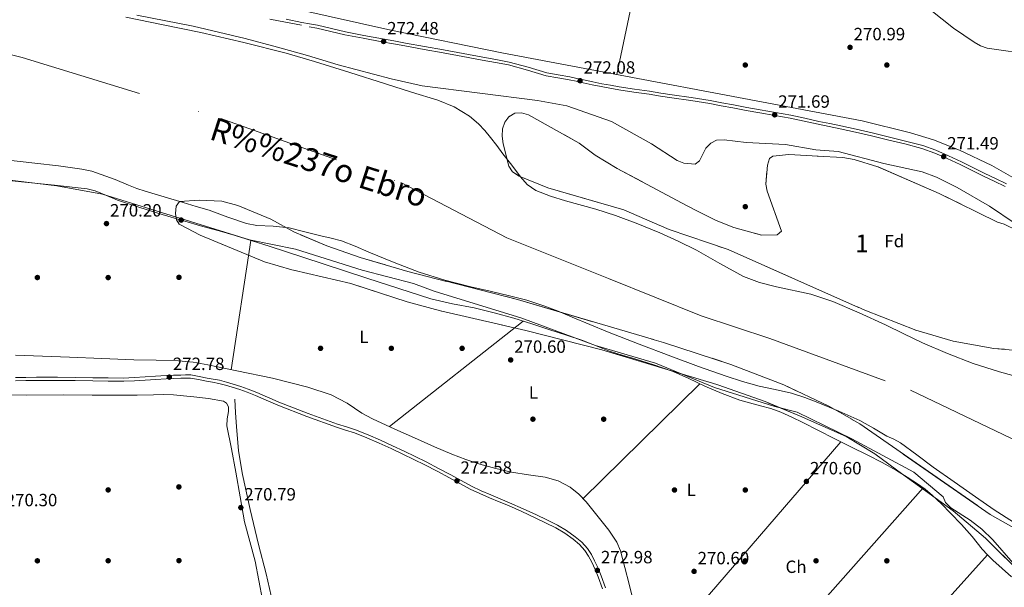
# Model space of a CAD drawing. Units: metres. Extents: x 601397 to 608357, y 4673646 to 4678376.
# Drawn here: x 601902 to 602459, y 4675156 to 4675477 of the extents above; entities that cross this region are included whole.
import ezdxf
from ezdxf.enums import TextEntityAlignment as Align

# ---------------------------------------------------------------- set-up
doc = ezdxf.new("R2010")
doc.units = ezdxf.units.M
doc.header["$MEASUREMENT"] = 0
doc.linetypes.add('DGN Style 3', pattern=[121.45504000000003, 86.7536, -34.70144000000001])
doc.linetypes.add('DGN Style 4', pattern=[138.89251360000003, 69.40288000000001, -34.70144000000001, 0.08675360000000001, -34.70144000000001])
for name, color, linetype, lineweight in [('Nivel 11', 7, 'Continuous', 0), ('Nivel 13', 7, 'Continuous', 0), ('Nivel 17', 7, 'Continuous', 0), ('Nivel 21', 7, 'Continuous', 0), ('Nivel 23', 7, 'Continuous', 0), ('Nivel 35', 7, 'Continuous', 0), ('Nivel 36', 7, 'Continuous', 0), ('Nivel 37', 7, 'Continuous', 0), ('Nivel 41', 7, 'Continuous', 0), ('Nivel 43', 7, 'Continuous', 0), ('Nivel 48', 7, 'Continuous', 0), ('Nivel 5', 7, 'Continuous', 0), ('Nivel 51', 7, 'Continuous', 0), ('Nivel 57', 7, 'Continuous', 0), ('Nivel 7', 7, 'Continuous', 0)]:
    doc.layers.add(name, color=color, linetype=linetype, lineweight=lineweight)
doc.styles.add('Style-Arial', font='txt')
doc.styles.add('Style-Arial Narrow', font='txt')
doc.styles.add('Style-timesi', font='timesi.shx', dxfattribs={"bigfont": 'timesibig.shx'})

# ---------------------------------------------------------------- blocks, each defined once
blk = doc.blocks.new('5PATER_1')
at = {"layer": 'Nivel 7', "linetype": 'Continuous', "lineweight": 0}
h = blk.add_hatch(color=51, dxfattribs=at)
edge = h.paths.add_edge_path()
edge.add_ellipse((0.0002166852355003357, 0.00041227787733078), major_axis=(-1.095731442372465, -1.110710699892244), ratio=0.9994222409660318, start_angle=0, end_angle=360)
blk = doc.blocks.new('5PERFI')
at = {"layer": 'Nivel 17', "linetype": 'Continuous', "lineweight": 0}
h = blk.add_hatch(color=7, dxfattribs=at)
edge = h.paths.add_edge_path()
edge.add_arc((0.003589678555727005, -0.00222247838973999), 1.559999999766158, 315.0000000018422, 675.0000000018422)

msp = doc.modelspace()

# ---------------------------------------------------------------- linework, layer by layer
at = {"layer": 'Nivel 11', "color": 142, "linetype": 'Continuous', "lineweight": 13}
for points in [[(602161.7899999991, 4675417.809999999, 268.41), (602156.6400000006, 4675422.18, 268.4), (602148.0399999991, 4675427.390000001, 268.4), (602138.7399999984, 4675431.100000001, 268.41), (602123.9400000013, 4675435.77, 268.45), (602109.1499999985, 4675440.43, 268.49), (602089.1000000015, 4675446.780000001, 268.5), (602069.0399999991, 4675453.109999999, 268.49), (602053.1499999985, 4675457.77, 268.46), (602029.0599999987, 4675463.84, 268.38), (602004.8399999999, 4675469.379999999, 268.34), (601983.6400000006, 4675473.739999998, 268.33), (601962.4499999993, 4675478.149999999, 268.34)], [(602471.1600000001, 4675273.52, 266.94), (602456.1600000001, 4675277.800000001, 266.94), (602441.1900000013, 4675282.449999999, 266.94), (602426.8599999994, 4675288.039999999, 266.94), (602412.7300000004, 4675294.120000001, 266.94), (602402.1799999997, 4675299.210000001, 267.01), (602391.6600000001, 4675304.330000002, 267.09), (602376.8999999985, 4675311.080000002, 267.13), (602362.0199999996, 4675317.530000001, 267.17), (602349.5500000007, 4675321.59, 267.23), (602330.1600000001, 4675325.73, 267.32), (602320.6000000015, 4675328.18, 267.36), (602311.4200000018, 4675331.640000001, 267.4), (602298.1000000015, 4675338.960000001, 267.45), (602284.8599999994, 4675346.440000001, 267.48), (602274.5799999982, 4675351.469999999, 267.48), (602264.1799999997, 4675356.260000002, 267.48), (602251.7600000016, 4675361.300000001, 267.5), (602239.2300000004, 4675366.030000001, 267.56), (602228.0100000016, 4675369.68, 267.64), (602210.8900000006, 4675374.300000001, 267.81), (602202.3999999985, 4675376.93, 267.91), (602194.0599999987, 4675380.210000001, 268.02), (602189.2899999991, 4675383.489999998, 268.1), (602185.4400000013, 4675387.859999999, 268.18), (602180.5100000016, 4675394.390000001, 268.3), (602175.5799999982, 4675400.920000002, 268.41), (602172.0300000012, 4675405.530000001, 268.47), (602168.4800000004, 4675410.140000001, 268.49), (602165.2899999991, 4675414.080000002, 268.45), (602161.7899999991, 4675417.809999999, 268.41)], [(601894.4200000018, 4675397.41, 268.49), (601902.7699999996, 4675396.530000001, 268.49), (601911.120000001, 4675395.670000002, 268.49), (601924.3399999999, 4675394.02, 268.45), (601937.5399999991, 4675392.129999999, 268.41), (601943.2399999984, 4675391.100000001, 268.45), (601956.4499999993, 4675386.399999999, 268.49), (601964.0300000012, 4675383.149999999, 268.34), (601968.6799999997, 4675381.390000001, 268.34), (601973.379999999, 4675379.77, 268.34), (601984.0799999982, 4675376.600000001, 268.34), (601994.7899999991, 4675373.449999999, 268.34), (602002.1900000013, 4675371.219999999, 268.34), (602009.5799999982, 4675368.98, 268.34), (602020.0899999999, 4675365.199999999, 268.34), (602030.620000001, 4675361.489999998, 268.34), (602036.5599999987, 4675360.43, 268.34), (602045.6799999997, 4675360.09, 268.34), (602054.6999999993, 4675359.07, 268.34), (602063.6499999985, 4675356.870000001, 268.34), (602072.6000000015, 4675354.640000001, 268.34), (602078.4499999993, 4675353.23, 268.34), (602084.2699999996, 4675351.690000001, 268.34), (602092.129999999, 4675348.66, 268.3), (602099.8599999994, 4675345.289999999, 268.26), (602114.0399999991, 4675339.539999999, 268.25)], [(602114.0399999991, 4675339.539999999, 268.25), (602128.3200000003, 4675334.010000002, 268.26), (602142.8000000007, 4675329.530000001, 268.3), (602157.5100000016, 4675325.84, 268.34), (602168.3999999985, 4675323.260000002, 268.26), (602179.2899999991, 4675320.68, 268.18), (602189.1000000015, 4675318.16, 268.18), (602198.7600000016, 4675315.109999999, 268.18), (602206.7800000012, 4675311.98, 268.18), (602214.7399999984, 4675308.710000001, 268.18), (602224.6700000018, 4675304.550000001, 268.18), (602234.620000001, 4675300.43, 268.18), (602252.5100000016, 4675293.370000001, 268.18), (602270.4800000004, 4675286.530000001, 268.18), (602286.0199999996, 4675280.789999999, 268.15), (602301.6499999985, 4675275.280000001, 268.1), (602310.9499999993, 4675272.34, 268.06), (602320.3399999999, 4675269.699999999, 268.02), (602329.4800000004, 4675267.710000001, 268.02), (602338.620000001, 4675265.66, 268.02), (602346.0700000003, 4675263.199999999, 267.86), (602353.4200000018, 4675260.41, 267.71), (602365.4299999997, 4675255.580000002, 267.75), (602377.2100000009, 4675250.239999998, 267.79), (602384.870000001, 4675245.940000001, 267.8), (602392.4400000013, 4675241.510000002, 267.79), (602396.3900000006, 4675239.699999999, 267.71), (602400.25, 4675237.73, 267.64), (602409.5, 4675230.93, 267.68), (602418.6499999985, 4675223.989999998, 267.71), (602430.5700000003, 4675215.59, 267.67), (602442.5199999996, 4675207.23, 267.64), (602453.120000001, 4675199.77, 267.64), (602464.0300000012, 4675192.760000002, 267.64)]]:
    msp.add_polyline3d(points, dxfattribs=at)
at = {"layer": 'Nivel 13', "color": 4, "linetype": 'Continuous', "lineweight": 0}
msp.add_polyline3d([(602024.0199999996, 4675262.330000002, 270.06), (602024.5, 4675254.580000002, 270.06), (602024.9899999984, 4675246.830000002, 270.06), (602026.2199999988, 4675233.219999999, 270.17), (602028.4299999997, 4675219.719999999, 270.29), (602032.7899999991, 4675199.949999999, 270.25), (602037.4600000009, 4675180.27, 270.21), (602041.6799999997, 4675163.670000002, 270.23), (602045.629999999, 4675147.010000002, 270.21)], dxfattribs=at)
at = {"layer": 'Nivel 21', "color": 7, "linetype": 'DGN Style 3', "lineweight": 0}
for points in [[(602043.7600000016, 4675476.93, 272.07), (602052.7100000009, 4675475.199999999, 272.09), (602061.6499999985, 4675473.469999999, 272.11)], [(602459.370000001, 4675382.469999999, 271.62), (602453.0799999982, 4675385.379999999, 271.74), (602447.120000001, 4675388.309999999, 271.7), (602441.1700000018, 4675391.239999998, 271.58), (602433.870000001, 4675394.77, 271.54), (602426.5399999991, 4675398.23, 271.51), (602419.5399999991, 4675401.34, 271.51), (602412.3099999987, 4675403.870000001, 271.51), (602402.6099999994, 4675406.48, 271.45), (602392.8500000015, 4675408.870000001, 271.39), (602383.8500000015, 4675411.039999999, 271.36), (602374.8299999982, 4675413.129999999, 271.38), (602370.4600000009, 4675414.080000002, 271.42), (602366.0799999982, 4675415.010000002, 271.48), (602359.9100000001, 4675416.280000001, 271.52), (602353.75, 4675417.559999999, 271.55), (602345.8299999982, 4675419.34, 271.56), (602337.8999999985, 4675421.07, 271.56), (602329.2899999991, 4675422.57, 271.53), (602320.6700000018, 4675424.02, 271.52), (602313.0799999982, 4675425.41, 271.59), (602305.5, 4675426.809999999, 271.7), (602298.9699999988, 4675428.059999999, 271.8), (602292.4400000013, 4675429.289999999, 271.88), (602281.6900000013, 4675430.93, 271.92), (602270.9100000001, 4675432.460000001, 271.95), (602264.5500000007, 4675433.510000002, 271.97), (602258.1900000013, 4675434.550000001, 271.99), (602249.620000001, 4675435.789999999, 272.06), (602241.0399999991, 4675437.050000001, 272.14), (602236.0300000012, 4675437.890000001, 272.2), (602231.0300000012, 4675438.84, 272.24), (602225.9200000018, 4675439.879999999, 272.25), (602220.8200000003, 4675440.960000001, 272.24), (602216.9100000001, 4675441.830000002, 272.24), (602213, 4675442.710000001, 272.24), (602206.5100000016, 4675443.859999999, 272.24), (602200.0100000016, 4675444.989999998, 272.24), (602189.3599999994, 4675448.09, 272.35), (602178.6799999997, 4675451.080000002, 272.5), (602171.3000000007, 4675452.440000001, 272.56), (602163.9100000001, 4675453.800000001, 272.61), (602152.8299999982, 4675455.91, 272.75), (602141.75, 4675457.98, 272.88), (602130.9600000009, 4675459.890000001, 272.89), (602120.1700000018, 4675461.789999999, 272.77), (602113.6600000001, 4675462.960000001, 272.65), (602107.1499999985, 4675464.149999999, 272.54), (602096.6400000006, 4675466.109999999, 272.4), (602086.1499999985, 4675468.149999999, 272.3), (602078.2800000012, 4675470, 272.26), (602070.3999999985, 4675471.830000002, 272.22), (602066.0199999996, 4675472.649999999, 272.16)], [(601900.0799999982, 4675274.489999998, 273.02), (601906.0300000012, 4675274.609999999, 273.02), (601911.9899999984, 4675274.710000001, 273.01), (601917.9299999997, 4675274.75, 273.02), (601923.8599999994, 4675274.719999999, 273.05), (601933.8200000003, 4675274.59, 273.14), (601943.7800000012, 4675274.440000001, 273.21), (601952.5300000012, 4675274.309999999, 273.21), (601961.25, 4675274.27, 273.2), (601967.2600000016, 4675274.489999998, 273.19), (601973.3200000003, 4675274.879999999, 273.18), (601979.2600000016, 4675275.260000002, 273.16), (601985.2300000004, 4675275.620000001, 273.14), (601989.3900000006, 4675275.789999999, 273.12), (601993.5100000016, 4675275.93, 273.11), (601996.2399999984, 4675276.059999999, 273.1), (601999.120000001, 4675275.989999998, 273.1), (602003.8299999982, 4675275.170000002, 273.07), (602008.3500000015, 4675274.219999999, 273.04), (602011.8399999999, 4675273.629999999, 273.03), (602015.4299999997, 4675272.98, 273.02), (602019.3099999987, 4675271.969999999, 272.99), (602023.0799999982, 4675270.780000001, 272.97), (602027.379999999, 4675269.449999999, 272.96), (602031.6700000018, 4675267.949999999, 272.95), (602036.4899999984, 4675266.010000002, 272.96), (602041.25, 4675264.010000002, 272.95), (602045.1400000006, 4675262.330000002, 272.93), (602049, 4675260.670000002, 272.9), (602065.4499999993, 4675254.199999999, 272.84), (602082.0399999991, 4675248.170000002, 272.79), (602087.0899999999, 4675246.609999999, 272.78), (602092.2300000004, 4675244.98, 272.78), (602099.379999999, 4675242.149999999, 272.78), (602106.379999999, 4675239.09, 272.79), (602113.1000000015, 4675236.010000002, 272.81), (602119.7800000012, 4675232.890000001, 272.83), (602126.0399999991, 4675229.93, 272.84), (602132.2600000016, 4675226.879999999, 272.84), (602139.2399999984, 4675223.25, 272.85), (602146.1600000001, 4675219.559999999, 272.86), (602152.0100000016, 4675216.34, 272.89), (602157.8299999982, 4675213.18, 272.95), (602163.2300000004, 4675210.600000001, 273), (602168.75, 4675208.210000001, 273.04), (602174.0300000012, 4675206.050000001, 273.05), (602179.3299999982, 4675203.850000001, 273.06), (602186.9200000018, 4675200.460000001, 273.12), (602194.4699999988, 4675197, 273.18), (602200.4100000001, 4675194.18, 273.2), (602206.3500000015, 4675191.219999999, 273.19), (602211.4899999984, 4675188.149999999, 273.16), (602216.379999999, 4675184.640000001, 273.14), (602220.0899999999, 4675181.600000001, 273.16), (602223.3500000015, 4675177.969999999, 273.19), (602225.5599999987, 4675174.510000002, 273.22), (602227.379999999, 4675170.989999998, 273.25), (602229.3500000015, 4675166.850000001, 273.26), (602231.120000001, 4675162.609999999, 273.26), (602233.5, 4675155.850000001, 273.25)]]:
    msp.add_polyline3d(points, dxfattribs=at)
at = {"layer": 'Nivel 21', "color": 7, "linetype": 'Continuous', "lineweight": 0}
for points in [[(602460.1099999994, 4675384, 271.62), (602453.8099999987, 4675386.91, 271.74), (602447.879999999, 4675389.830000002, 271.7), (602441.9200000018, 4675392.77, 271.58), (602434.6000000015, 4675396.300000001, 271.54), (602427.25, 4675399.780000001, 271.51), (602420.1600000001, 4675402.920000002, 271.51), (602412.8099999987, 4675405.5, 271.51), (602403.0300000012, 4675408.120000001, 271.45), (602393.2600000016, 4675410.510000002, 271.39), (602384.2399999984, 4675412.690000001, 271.36), (602375.1999999993, 4675414.789999999, 271.38), (602370.8099999987, 4675415.739999998, 271.42), (602366.4200000018, 4675416.670000002, 271.48), (602360.2600000016, 4675417.949999999, 271.52), (602354.1000000015, 4675419.219999999, 271.55), (602346.1999999993, 4675421, 271.56), (602338.2300000004, 4675422.73, 271.56), (602329.5799999982, 4675424.239999998, 271.53), (602320.9699999988, 4675425.699999999, 271.52), (602313.3900000006, 4675427.080000002, 271.59), (602305.8099999987, 4675428.48, 271.7), (602299.2899999991, 4675429.73, 271.8), (602292.7300000004, 4675430.960000001, 271.88), (602281.9299999997, 4675432.600000001, 271.92), (602271.1700000018, 4675434.140000001, 271.95), (602264.8299999982, 4675435.18, 271.97), (602258.4499999993, 4675436.23, 271.99), (602249.8599999994, 4675437.469999999, 272.06), (602241.3000000007, 4675438.719999999, 272.14), (602236.3299999982, 4675439.57, 272.2), (602231.3599999994, 4675440.5, 272.24), (602226.2699999996, 4675441.539999999, 272.25), (602221.1799999997, 4675442.620000001, 272.24), (602217.2800000012, 4675443.489999998, 272.24), (602213.3299999982, 4675444.379999999, 272.24), (602206.8000000007, 4675445.530000001, 272.24), (602200.3999999985, 4675446.649999999, 272.24), (602189.8299999982, 4675449.73, 272.35), (602179.0700000003, 4675452.73, 272.5), (602171.6099999994, 4675454.109999999, 272.56), (602164.2199999988, 4675455.469999999, 272.61), (602153.1499999985, 4675457.57, 272.75), (602142.0500000007, 4675459.649999999, 272.88), (602131.2600000016, 4675461.57, 272.89), (602120.4699999988, 4675463.460000001, 272.77), (602113.9600000009, 4675464.629999999, 272.65), (602107.4600000009, 4675465.809999999, 272.54), (602096.9600000009, 4675467.77, 272.4), (602086.5100000016, 4675469.809999999, 272.3), (602078.6600000001, 4675471.649999999, 272.26), (602070.75, 4675473.489999998, 272.22), (602066.3399999999, 4675474.32, 272.16), (602061.9699999988, 4675475.129999999, 272.11), (602053.0300000012, 4675476.870000001, 272.09)], [(601900.120000001, 4675272.690000001, 273.02), (601906.0599999987, 4675272.800000001, 273.02), (601912.0100000016, 4675272.899999999, 273.01), (601917.9299999997, 4675272.949999999, 273.02), (601923.8500000015, 4675272.920000002, 273.05), (601933.8000000007, 4675272.789999999, 273.14), (601943.75, 4675272.640000001, 273.21), (601952.5100000016, 4675272.510000002, 273.21), (601961.2800000012, 4675272.460000001, 273.2), (601967.3599999994, 4675272.690000001, 273.19), (601973.4299999997, 4675273.080000002, 273.18), (601979.379999999, 4675273.449999999, 273.16), (601985.3200000003, 4675273.82, 273.14), (601989.4499999993, 4675273.989999998, 273.12), (601993.5799999982, 4675274.120000001, 273.11), (601996.2600000016, 4675274.25, 273.1), (601998.9400000013, 4675274.190000001, 273.1), (602003.4899999984, 4675273.399999999, 273.07), (602008.0199999996, 4675272.449999999, 273.04), (602011.5300000012, 4675271.850000001, 273.03), (602015.0399999991, 4675271.219999999, 273.02), (602018.8200000003, 4675270.23, 272.99), (602022.5399999991, 4675269.059999999, 272.97), (602026.8099999987, 4675267.73, 272.96), (602031.0399999991, 4675266.260000002, 272.95), (602035.8000000007, 4675264.34, 272.96), (602040.5399999991, 4675262.350000001, 272.95), (602044.4299999997, 4675260.670000002, 272.93), (602048.3200000003, 4675259.010000002, 272.9), (602064.8099999987, 4675252.510000002, 272.84), (602081.4699999988, 4675246.460000001, 272.79), (602086.5500000007, 4675244.890000001, 272.78), (602091.620000001, 4675243.280000001, 272.78), (602098.6799999997, 4675240.48, 272.78), (602105.6499999985, 4675237.440000001, 272.79), (602112.3399999999, 4675234.370000001, 272.81), (602119.0100000016, 4675231.260000002, 272.83), (602125.25, 4675228.309999999, 272.84), (602131.4499999993, 4675225.27, 272.84), (602138.3900000006, 4675221.66, 272.85), (602145.2899999991, 4675217.969999999, 272.86), (602151.1400000006, 4675214.75, 272.89), (602157.0100000016, 4675211.57, 272.95), (602162.4800000004, 4675208.960000001, 273), (602168.0500000007, 4675206.550000001, 273.04), (602173.3399999999, 4675204.379999999, 273.05), (602178.620000001, 4675202.190000001, 273.06), (602186.1799999997, 4675198.82, 273.12), (602193.7100000009, 4675195.370000001, 273.18), (602199.620000001, 4675192.559999999, 273.2), (602205.4800000004, 4675189.629999999, 273.19), (602210.5, 4675186.640000001, 273.16), (602215.2800000012, 4675183.210000001, 273.14), (602218.8399999999, 4675180.300000001, 273.16), (602221.9100000001, 4675176.879999999, 273.19), (602224, 4675173.609999999, 273.22), (602225.7600000016, 4675170.18, 273.25), (602227.6999999993, 4675166.109999999, 273.26), (602229.4299999997, 4675161.960000001, 273.26), (602231.8000000007, 4675155.25, 273.25)]]:
    msp.add_polyline3d(points, dxfattribs=at)
at = {"layer": 'Nivel 23', "color": 70, "linetype": 'DGN Style 4', "lineweight": 0}
msp.add_polyline3d([(601437.5599999987, 4675447.289999999, 269.77), (601475.5199999996, 4675472.510000002, 269.76), (601506.1499999985, 4675486.550000001, 269.5), (601531.0399999991, 4675496.760000002, 269.38), (601573.1499999985, 4675505.699999999, 268.82), (601607.6099999994, 4675509.530000001, 268.75), (601629.9400000013, 4675510.170000002, 268.67), (601661.8500000015, 4675507.609999999, 268.68), (601702.6900000013, 4675501.870000001, 268.68), (601747.3500000015, 4675492.93, 268.54), (601903.8399999999, 4675455.34, 268.46), (602016.1400000006, 4675420.870000001, 268.36), (602117.8099999987, 4675384.640000001, 268.33), (602177.7899999991, 4675353.359999999, 268.19), (602235.2199999988, 4675330.379999999, 267.88), (602287.5399999991, 4675309.309999999, 267.83), (602326.4699999988, 4675296.550000001, 267.68), (602405.9100000001, 4675267.34, 267.31), (602458.2300000004, 4675242.440000001, 267.27), (602511.1900000013, 4675216.27, 267.16), (602564.7899999991, 4675186.27, 267.02), (602633.3999999985, 4675121.550000001, 267.54), (602673.5899999999, 4675078.149999999, 267.64), (602710.379999999, 4675015.580000002, 267.54)], dxfattribs=at)
at = {"layer": 'Nivel 35', "color": 92, "linetype": 'DGN Style 3', "lineweight": 0, "elevation": 268.28, "flags": 128}
for points in [[(602178.8599999994, 4675421.789999999), (602182.2600000016, 4675423.809999999), (602186.0100000016, 4675424.059999999), (602189.9899999984, 4675422.969999999), (602218.6400000006, 4675406.940000001), (602227.7199999988, 4675400.190000001), (602240.1700000018, 4675392.620000001), (602279.3000000007, 4675371.66), (602296.0399999991, 4675363.190000001), (602306.120000001, 4675359.18), (602321.6700000018, 4675354.960000001), (602330.5599999987, 4675355.190000001), (602333.0599999987, 4675357.16), (602324.8500000015, 4675379.809999999), (602324.0599999987, 4675383.77), (602325.1000000015, 4675394.449999999), (602326.2600000016, 4675398.280000001), (602328.1400000006, 4675399.609999999), (602337.1999999993, 4675400.510000002), (602367.5599999987, 4675398.73), (602373.9499999993, 4675397.629999999), (602387.3999999985, 4675393.530000001), (602422.1099999994, 4675378.539999999), (602454.9400000013, 4675362.23), (602458.7800000012, 4675361.059999999), (602490.9499999993, 4675346.010000002), (602504.1400000006, 4675337.960000001), (602513.5899999999, 4675330.710000001), (602519.4899999984, 4675323.870000001), (602524.8000000007, 4675315.109999999), (602526.1700000018, 4675311.34), (602526.9200000018, 4675306.91), (602526.2899999991, 4675302.600000001), (602501.4499999993, 4675301.449999999), (602474.5799999982, 4675290.34), (602463.8000000007, 4675290.02), (602452.9800000004, 4675291.010000002), (602429.8999999985, 4675295.07), (602408.8599999994, 4675301.300000001), (602379.9800000004, 4675312.620000001), (602302.8200000003, 4675346.850000001), (602269.4800000004, 4675358.050000001), (602243.9200000018, 4675369.18), (602200.8599999994, 4675381.620000001), (602184.8099999987, 4675388.27), (602180.9400000013, 4675390.710000001), (602178.9499999993, 4675393.830000002), (602175.6900000013, 4675406.510000002), (602175.1900000013, 4675410.82), (602175.3999999985, 4675414.98), (602176.629999999, 4675418.809999999), (602178.8599999994, 4675421.789999999)], [(602689.1900000013, 4674752.899999999), (602675.6099999994, 4674777.350000001), (602668.8299999982, 4674793.050000001), (602666.2699999996, 4674801.469999999), (602665.4200000018, 4674806.68), (602665.3599999994, 4674828.539999999), (602663.7399999984, 4674851.890000001), (602661.1799999997, 4674872.16), (602652.3999999985, 4674916.670000002), (602645.8399999999, 4674934.289999999), (602631.4100000001, 4674961.370000001), (602627.0700000003, 4674971.93), (602619.8200000003, 4674996.66), (602612.2899999991, 4675012.73), (602590.6099999994, 4675044.710000001), (602565.9600000009, 4675074.059999999), (602533.3599999994, 4675105.039999999), (602516.4899999984, 4675119.050000001), (602504.4899999984, 4675130.93), (602470.8500000015, 4675161.330000002), (602448.2100000009, 4675183.870000001), (602430.0199999996, 4675199.16), (602385.7699999996, 4675231.359999999), (602369.5300000012, 4675241.27), (602343.2100000009, 4675252.830000002), (602323.6799999997, 4675260.969999999), (602297, 4675270.449999999), (602231.4100000001, 4675290.09), (602188.4200000018, 4675301.18), (602140.3500000015, 4675312.129999999), (602121.3999999985, 4675317.239999998), (602089.6099999994, 4675327.600000001), (602056.370000001, 4675335.370000001), (602040.7699999996, 4675339.82), (602004.5100000016, 4675354.870000001), (601993.3200000003, 4675360.690000001), (601992.6499999985, 4675361.170000002), (601991.0599999987, 4675363.68), (601990.4600000009, 4675367.219999999), (601990.870000001, 4675371.300000001), (601992.8299999982, 4675373.890000001), (602003.9299999997, 4675374.690000001), (602016.6400000006, 4675374.199999999), (602025.75, 4675371.760000002), (602044.4400000013, 4675364.050000001), (602057.3399999999, 4675356.75), (602076.0500000007, 4675348.960000001), (602094.8599999994, 4675342.289999999), (602121.7300000004, 4675334.469999999), (602183.879999999, 4675318.539999999), (602266.3599999994, 4675294.27), (602304.4200000018, 4675281.940000001), (602334.2800000012, 4675270.359999999), (602359.7699999996, 4675258.390000001), (602377.2699999996, 4675248.350000001), (602450.9100000001, 4675197.16), (602498.3000000007, 4675170.5), (602540.5, 4675152.330000002), (602564.3000000007, 4675138.080000002), (602583.4499999993, 4675123.75), (602598.7399999984, 4675109.050000001), (602610.0100000016, 4675093.84), (602634.1700000018, 4675050.920000002), (602644.5399999991, 4675023.739999998), (602649.5599999987, 4675006.580000002), (602652.9600000009, 4674992.940000001), (602660.5500000007, 4674954.18), (602668.7399999984, 4674933.359999999), (602671.9499999993, 4674927.34), (602678.0199999996, 4674909.199999999), (602685.1999999993, 4674867.789999999), (602690.2800000012, 4674848), (602694.379999999, 4674827.260000002), (602696.7100000009, 4674811.649999999), (602699, 4674785.760000002), (602702.5599999987, 4674765.030000001), (602703.0199999996, 4674748.68), (602702.6700000018, 4674744.699999999), (602700.6400000006, 4674742.52), (602693.7699999996, 4674752.510000002), (602687.3500000015, 4674765.050000001), (602689.1900000013, 4674752.899999999)]]:
    msp.add_lwpolyline(points, dxfattribs=at)
at = {"layer": 'Nivel 36', "color": 92, "linetype": 'Continuous', "lineweight": 0, "flags": 128}
for points, elevation in [([(602021.9600000009, 4675278.949999999), (602033.120000001, 4675351.91)], 270.4), ([(602111.379999999, 4675246.84), (602186.9800000004, 4675306.350000001)], 269.93), ([(602220.8000000007, 4675206.109999999), (602286.7600000016, 4675271.039999999)], 269.93), ([(602294.7399999984, 4675078.73), (602412.9499999993, 4675212.23)], 270.4)]:
    msp.add_lwpolyline(points, dxfattribs=dict(at, elevation=elevation))
at = {"layer": 'Nivel 36', "color": 92, "linetype": 'Continuous', "lineweight": 0, "extrusion": (-0.001930223898679172, -0.002236623076189714, 0.9999956358669353), "elevation": -11348.56935200528, "flags": 128}
msp.add_lwpolyline([(602259.8299869858, 4675101.581100121), (602365.9807157479, 4675224.581407774)], dxfattribs=at)
at = {"layer": 'Nivel 36', "color": 92, "linetype": 'Continuous', "lineweight": 0, "extrusion": (-0.001720539889214087, -0.001914318006048402, 0.9999966875590447), "elevation": -9715.42950363282, "flags": 128}
msp.add_lwpolyline([(602448.8743542396, 4675164.377921287), (602324.2137128934, 4675025.677667148)], dxfattribs=at)
at = {"layer": 'Nivel 36', "color": 92, "linetype": 'Continuous', "lineweight": 0}
for points in [[(602579.4800000004, 4675462.879999999, 270.26), (602531.8599999994, 4675457.789999999, 270.2), (602503.7600000016, 4675456.149999999, 270.1), (602475.7100000009, 4675456.800000001, 270), (602449.1400000006, 4675460.510000002, 269.94), (602445.379999999, 4675461.870000001, 270.16), (602441.9200000018, 4675463.920000002, 270.51), (602430.1499999985, 4675471.789999999, 269.89), (602403.6400000006, 4675493.109999999, 269.36), (602360.7899999991, 4675529.129999999, 269.26), (602295.379999999, 4675586.420000002, 270.26), (602291.4699999988, 4675587.210000001, 270.41), (602287.379999999, 4675586.489999998, 270.57), (602249.5899999999, 4675577.859999999, 271.21), (602207.8399999999, 4675570.68, 272.16), (602199.8399999999, 4675569.699999999, 272.24), (602191.0700000003, 4675570.239999998, 272.16), (602187.2899999991, 4675571.510000002, 271.92), (602183.7800000012, 4675573.449999999, 271.47), (602171.8599999994, 4675583.350000001, 270.85), (602160.1999999993, 4675594.239999998, 270.88), (602131.7600000016, 4675623.510000002, 271.21)], [(602287.379999999, 4675586.489999998, 269.46), (602268.3200000003, 4675567.289999999, 270.88), (602265.4699999988, 4675563.140000001, 270.9), (602263.8299999982, 4675559.48, 270.91), (602239.9200000018, 4675445.59, 270.41)], [(602060.8099999987, 4675482.199999999, 269.94), (602112.1600000001, 4675470.719999999, 269.3), (602174.8599999994, 4675457.859999999, 269.3), (602378.5700000003, 4675419.460000001, 269.14), (602405.8000000007, 4675412.789999999, 268.99), (602418.7899999991, 4675408.830000002, 268.99), (602433.6400000006, 4675402.93, 268.99), (602451.7600000016, 4675394.309999999, 268.99), (602480.8399999999, 4675377.73, 268.99)], [(601894.7600000016, 4675385.98, 270.06), (601903.5, 4675385.050000001, 270.06), (601922.120000001, 4675383.210000001, 270.06), (601940.7100000009, 4675381.02, 270.04), (601945.120000001, 4675379.93, 270), (601951.4699999988, 4675377.25, 269.89), (601957.8500000015, 4675374.629999999, 269.79), (601970.4400000013, 4675370.539999999, 269.64), (601983.0700000003, 4675366.609999999, 269.56), (601994.5500000007, 4675363.23, 269.58), (602006.0399999991, 4675359.890000001, 269.63), (602015.1999999993, 4675357.330000002, 269.68), (602024.3500000015, 4675354.699999999, 269.72), (602043.4200000018, 4675348.649999999, 269.85), (602062.4499999993, 4675342.48, 269.96), (602098.620000001, 4675330.66, 269.97), (602134.8200000003, 4675318.920000002, 269.93), (602147.0300000012, 4675316.23, 269.95), (602159.3500000015, 4675313.93, 269.96), (602170.6000000015, 4675311.140000001, 269.96), (602181.7699999996, 4675308, 269.96), (602191.9400000013, 4675304.780000001, 269.95), (602202.0799999982, 4675301.510000002, 269.94), (602211.3900000006, 4675298.48, 269.96), (602220.6700000018, 4675295.390000001, 269.98), (602228.2399999984, 4675292.370000001, 270), (602235.8200000003, 4675289.370000001, 270.01), (602242.9200000018, 4675287.190000001, 270), (602250.0300000012, 4675285.050000001, 269.98), (602260.8900000006, 4675281.620000001, 269.94), (602271.6700000018, 4675277.920000002, 269.91), (602280.6999999993, 4675273.91, 269.89), (602289.629999999, 4675269.68, 269.88), (602299.4800000004, 4675265.59, 269.9), (602309.4299999997, 4675261.73, 269.92), (602321.0300000012, 4675258.510000002, 269.9), (602326.870000001, 4675257.02, 269.89), (602332.5199999996, 4675255.010000002, 269.88), (602338.8200000003, 4675252.129999999, 269.87), (602345.0300000012, 4675249.080000002, 269.85), (602353.879999999, 4675244.620000001, 269.81), (602362.7300000004, 4675240.18, 269.75), (602372.2399999984, 4675235.469999999, 269.7), (602381.7600000016, 4675230.760000002, 269.65), (602389.9299999997, 4675226.48, 269.58), (602398, 4675221.969999999, 269.5), (602404.0100000016, 4675218.34, 269.5), (602409.8599999994, 4675214.449999999, 269.5), (602414.1099999994, 4675211.399999999, 269.46), (602418.1400000006, 4675208.07, 269.43), (602423.3900000006, 4675203.140000001, 269.47), (602428.4499999993, 4675198.02, 269.52), (602434.629999999, 4675191.489999998, 269.52), (602440.6499999985, 4675184.82, 269.52), (602443.4600000009, 4675181.210000001, 269.54), (602446.2899999991, 4675177.609999999, 269.56), (602449.3000000007, 4675174.41, 269.56), (602452.4499999993, 4675171.34, 269.57), (602457.620000001, 4675166.59, 269.59), (602462.879999999, 4675161.949999999, 269.61)], [(602250.0399999991, 4675144.879999999, 270.52), (602246.8599999994, 4675157.800000001, 270.59), (602244.4800000004, 4675167.23, 270.6), (602241.9899999984, 4675176.649999999, 270.6), (602239.9499999993, 4675181.620000001, 270.63), (602235.3500000015, 4675188.379999999, 270.69), (602230.129999999, 4675194.879999999, 270.75), (602222.5799999982, 4675204.280000001, 270.75), (602218.3999999985, 4675208.59, 270.74), (602213.6400000006, 4675212.530000001, 270.75), (602206.7899999991, 4675216.219999999, 270.83), (602199.4200000018, 4675218.300000001, 270.9), (602189.9200000018, 4675219.649999999, 270.9), (602180.4699999988, 4675221.100000001, 270.88), (602171.4800000004, 4675223.18, 270.84), (602162.5700000003, 4675225.640000001, 270.8), (602154.5899999999, 4675228.260000002, 270.78), (602146.7600000016, 4675231.260000002, 270.76), (602136.9699999988, 4675235.469999999, 270.74), (602127.2100000009, 4675239.739999998, 270.73), (602114.4899999984, 4675245.43, 270.75), (602101.8099999987, 4675251.190000001, 270.78), (602095.9100000001, 4675254.440000001, 270.81), (602087.4499999993, 4675260.050000001, 270.84), (602078.5, 4675264.789999999, 270.88), (602065.4100000001, 4675269.18, 270.93), (602045.4100000001, 4675274.170000002, 271.03), (602025.1700000018, 4675278.27, 271.11), (602008.7399999984, 4675281.73, 271.14), (602000.4899999984, 4675283.140000001, 271.15), (601992.1700000018, 4675283.940000001, 271.16), (601979.6099999994, 4675284.27, 271.17), (601967.0399999991, 4675284.550000001, 271.16), (601948.8500000015, 4675285.25, 271.11), (601930.6600000001, 4675285.949999999, 271.04), (601915.4400000013, 4675286.559999999, 270.98), (601900.2199999988, 4675287.16, 270.91)], [(601885.9600000009, 4675264.760000002, 270.7), (601906.5799999982, 4675264.550000001, 270.28), (601927.2199999988, 4675264.75, 269.98), (601943.4200000018, 4675264.609999999, 269.96), (601959.620000001, 4675264.489999998, 269.94), (601968.870000001, 4675264.640000001, 269.94), (601978.129999999, 4675264.850000001, 269.93), (601983.75, 4675264.890000001, 269.93), (601989.370000001, 4675264.73, 269.93), (601995.1400000006, 4675264.219999999, 269.94), (602000.8900000006, 4675263.550000001, 269.96), (602009.25, 4675262.629999999, 269.96), (602017.5799999982, 4675261.25, 269.96), (602019.3900000006, 4675260.030000001, 269.99), (602020.3999999985, 4675257.98, 270.04), (602020.5500000007, 4675255.300000001, 270.05), (602019.8000000007, 4675251.260000002, 270.07), (602019.6099999994, 4675247.260000002, 270.07), (602022.1000000015, 4675234.199999999, 270.07), (602024.5599999987, 4675221.129999999, 270.06), (602027.0199999996, 4675207.080000002, 270.06), (602029.5399999991, 4675193.030000001, 270.06), (602032.5300000012, 4675181.879999999, 270.08), (602035.6400000006, 4675170.760000002, 270.09), (602043.8399999999, 4675127.210000001, 270.03)]]:
    msp.add_polyline3d(points, dxfattribs=at)
at = {"layer": 'Nivel 5', "color": 30, "linetype": 'Continuous', "lineweight": 0, "elevation": 270.01, "flags": 128}
for points in [[(602465.0300000012, 4675361.530000001), (602450.5599999987, 4675371.379999999), (602432.3200000003, 4675381.859999999), (602420.6099999994, 4675387.640000001), (602412.4299999997, 4675390.719999999), (602390.7399999984, 4675395.399999999), (602365.0599999987, 4675402.25), (602352.3299999982, 4675403.080000002), (602335.2600000016, 4675406.09), (602312.9699999988, 4675407.219999999), (602300.5700000003, 4675408.809999999), (602296.2600000016, 4675408.530000001), (602293.0500000007, 4675406.91), (602290.1700000018, 4675404.120000001), (602286.6799999997, 4675396.859999999), (602284.1999999993, 4675395.129999999), (602277.8399999999, 4675395.640000001), (602274.0799999982, 4675397.109999999), (602259.5500000007, 4675406.52), (602236.8399999999, 4675419.080000002), (602211.6099999994, 4675427.93), (602195.0199999996, 4675430.920000002), (602129.8900000006, 4675439.280000001), (602112.3399999999, 4675443.149999999), (602082.5199999996, 4675451.07), (602065.1999999993, 4675456.420000002), (602048.0899999999, 4675461.149999999), (602029.9499999993, 4675466.07), (602000.5799999982, 4675472.969999999), (601968.7300000004, 4675479.18)], [(601893.9800000004, 4675386.300000001), (601923.4400000013, 4675382.710000001), (601949.3500000015, 4675378.010000002), (602032.4200000018, 4675352.27), (602058.3000000007, 4675346.960000001), (602095.9400000013, 4675335.129999999), (602124.9600000009, 4675327.710000001), (602136.7100000009, 4675323.300000001), (602186.2899999991, 4675308.149999999), (602227.8099999987, 4675292.670000002), (602261.75, 4675282.600000001), (602295.129999999, 4675268.879999999), (602329.1999999993, 4675258.129999999), (602341.8999999985, 4675254.920000002), (602372.7800000012, 4675239.890000001), (602407.7699999996, 4675221.120000001), (602424.3200000003, 4675207.190000001), (602425.6999999993, 4675204.02), (602428.5899999999, 4675200.879999999), (602439.620000001, 4675194.010000002), (602446.1000000015, 4675188.93), (602452.3999999985, 4675182.91), (602463.8500000015, 4675169.66)]]:
    msp.add_lwpolyline(points, dxfattribs=at)
at = {"layer": 'Nivel 51', "color": 151, "linetype": 'Continuous', "lineweight": 13}
for points in [[(602471.1600000001, 4675273.52, 266.94), (602456.1600000001, 4675277.800000001, 266.94), (602441.1900000013, 4675282.449999999, 266.94), (602426.8599999994, 4675288.039999999, 266.94), (602412.7300000004, 4675294.120000001, 266.94), (602402.1799999997, 4675299.210000001, 267.01), (602391.6600000001, 4675304.330000002, 267.09), (602376.8999999985, 4675311.080000002, 267.13), (602362.0199999996, 4675317.530000001, 267.17), (602349.5500000007, 4675321.59, 267.23), (602330.1600000001, 4675325.73, 267.32), (602320.6000000015, 4675328.18, 267.36), (602311.4200000018, 4675331.640000001, 267.4), (602298.1000000015, 4675338.960000001, 267.45), (602284.8599999994, 4675346.440000001, 267.48), (602274.5799999982, 4675351.469999999, 267.48), (602264.1799999997, 4675356.260000002, 267.48), (602251.7600000016, 4675361.300000001, 267.5), (602239.2300000004, 4675366.030000001, 267.56), (602228.0100000016, 4675369.68, 267.64), (602210.8900000006, 4675374.300000001, 267.81), (602202.3999999985, 4675376.93, 267.91), (602194.0599999987, 4675380.210000001, 268.02), (602189.2899999991, 4675383.489999998, 268.1), (602185.4400000013, 4675387.859999999, 268.18), (602180.5100000016, 4675394.390000001, 268.3), (602175.5799999982, 4675400.920000002, 268.41), (602172.0300000012, 4675405.530000001, 268.47), (602168.4800000004, 4675410.140000001, 268.49), (602165.2899999991, 4675414.080000002, 268.45), (602161.7899999991, 4675417.809999999, 268.41), (602156.6400000006, 4675422.18, 268.4), (602148.0399999991, 4675427.390000001, 268.4), (602138.7399999984, 4675431.100000001, 268.41), (602123.9400000013, 4675435.77, 268.45), (602109.1499999985, 4675440.43, 268.49), (602089.1000000015, 4675446.780000001, 268.5), (602069.0399999991, 4675453.109999999, 268.49), (602053.1499999985, 4675457.77, 268.46), (602029.0599999987, 4675463.84, 268.38), (602004.8399999999, 4675469.379999999, 268.34), (601983.6400000006, 4675473.739999998, 268.33), (601962.4499999993, 4675478.149999999, 268.34)], [(601894.4200000018, 4675397.41, 268.49), (601902.7699999996, 4675396.530000001, 268.49), (601911.120000001, 4675395.670000002, 268.49), (601924.3399999999, 4675394.02, 268.45), (601937.5399999991, 4675392.129999999, 268.41), (601943.2399999984, 4675391.100000001, 268.45), (601956.4499999993, 4675386.399999999, 268.49), (601964.0300000012, 4675383.149999999, 268.34), (601968.6799999997, 4675381.390000001, 268.34), (601973.379999999, 4675379.77, 268.34), (601984.0799999982, 4675376.600000001, 268.34), (601994.7899999991, 4675373.449999999, 268.34), (602002.1900000013, 4675371.219999999, 268.34), (602009.5799999982, 4675368.98, 268.34), (602020.0899999999, 4675365.199999999, 268.34), (602030.620000001, 4675361.489999998, 268.34), (602036.5599999987, 4675360.43, 268.34), (602045.6799999997, 4675360.09, 268.34), (602054.6999999993, 4675359.07, 268.34), (602063.6499999985, 4675356.870000001, 268.34), (602072.6000000015, 4675354.640000001, 268.34), (602078.4499999993, 4675353.23, 268.34), (602084.2699999996, 4675351.690000001, 268.34), (602092.129999999, 4675348.66, 268.3), (602099.8599999994, 4675345.289999999, 268.26), (602114.0399999991, 4675339.539999999, 268.25), (602128.3200000003, 4675334.010000002, 268.26), (602142.8000000007, 4675329.530000001, 268.3), (602157.5100000016, 4675325.84, 268.34), (602168.3999999985, 4675323.260000002, 268.26), (602179.2899999991, 4675320.68, 268.18), (602189.1000000015, 4675318.16, 268.18), (602198.7600000016, 4675315.109999999, 268.18), (602206.7800000012, 4675311.98, 268.18), (602214.7399999984, 4675308.710000001, 268.18), (602224.6700000018, 4675304.550000001, 268.18), (602234.620000001, 4675300.43, 268.18), (602252.5100000016, 4675293.370000001, 268.18), (602270.4800000004, 4675286.530000001, 268.18), (602286.0199999996, 4675280.789999999, 268.15), (602301.6499999985, 4675275.280000001, 268.1), (602310.9499999993, 4675272.34, 268.06), (602320.3399999999, 4675269.699999999, 268.02), (602329.4800000004, 4675267.710000001, 268.02), (602338.620000001, 4675265.66, 268.02), (602346.0700000003, 4675263.199999999, 267.86), (602353.4200000018, 4675260.41, 267.71), (602365.4299999997, 4675255.580000002, 267.75), (602377.2100000009, 4675250.239999998, 267.79), (602384.870000001, 4675245.940000001, 267.8), (602392.4400000013, 4675241.510000002, 267.79), (602396.3900000006, 4675239.699999999, 267.71), (602400.25, 4675237.73, 267.64), (602409.5, 4675230.93, 267.68), (602418.6499999985, 4675223.989999998, 267.71), (602430.5700000003, 4675215.59, 267.67), (602442.5199999996, 4675207.23, 267.64), (602453.120000001, 4675199.77, 267.64), (602464.0300000012, 4675192.760000002, 267.64)]]:
    msp.add_polyline3d(points, dxfattribs=at)
at = {"layer": 'Nivel 57', "color": 92, "linetype": 'DGN Style 3', "lineweight": 0, "elevation": 268.28, "flags": 128}
for points in [[(602178.8599999994, 4675421.789999999), (602176.629999999, 4675418.809999999), (602175.3999999985, 4675414.98), (602175.1900000013, 4675410.82), (602175.6900000013, 4675406.510000002), (602178.9499999993, 4675393.830000002), (602180.9400000013, 4675390.710000001), (602184.8099999987, 4675388.27), (602200.8599999994, 4675381.620000001), (602243.9200000018, 4675369.18), (602269.4800000004, 4675358.050000001), (602302.8200000003, 4675346.850000001), (602379.9800000004, 4675312.620000001), (602408.8599999994, 4675301.300000001), (602429.8999999985, 4675295.07), (602452.9800000004, 4675291.010000002), (602463.8000000007, 4675290.02), (602474.5799999982, 4675290.34), (602501.4499999993, 4675301.449999999), (602526.2899999991, 4675302.600000001), (602526.9200000018, 4675306.91), (602526.1700000018, 4675311.34), (602524.8000000007, 4675315.109999999), (602519.4899999984, 4675323.870000001), (602513.5899999999, 4675330.710000001), (602504.1400000006, 4675337.960000001), (602490.9499999993, 4675346.010000002), (602458.7800000012, 4675361.059999999), (602454.9400000013, 4675362.23), (602422.1099999994, 4675378.539999999), (602387.3999999985, 4675393.530000001), (602373.9499999993, 4675397.629999999), (602367.5599999987, 4675398.73), (602337.1999999993, 4675400.510000002), (602328.1400000006, 4675399.609999999), (602326.2600000016, 4675398.280000001), (602325.1000000015, 4675394.449999999), (602324.0599999987, 4675383.77), (602324.8500000015, 4675379.809999999), (602333.0599999987, 4675357.16), (602330.5599999987, 4675355.190000001), (602321.6700000018, 4675354.960000001), (602306.120000001, 4675359.18), (602296.0399999991, 4675363.190000001), (602279.3000000007, 4675371.66), (602240.1700000018, 4675392.620000001), (602227.7199999988, 4675400.190000001), (602218.6400000006, 4675406.940000001), (602189.9899999984, 4675422.969999999), (602186.0100000016, 4675424.059999999), (602182.2600000016, 4675423.809999999)], [(602689.1900000013, 4674752.899999999), (602687.3500000015, 4674765.050000001), (602693.7699999996, 4674752.510000002), (602700.6400000006, 4674742.52), (602702.6700000018, 4674744.699999999), (602703.0199999996, 4674748.68), (602702.5599999987, 4674765.030000001), (602699, 4674785.760000002), (602696.7100000009, 4674811.649999999), (602694.379999999, 4674827.260000002), (602690.2800000012, 4674848), (602685.1999999993, 4674867.789999999), (602678.0199999996, 4674909.199999999), (602671.9499999993, 4674927.34), (602668.7399999984, 4674933.359999999), (602660.5500000007, 4674954.18), (602652.9600000009, 4674992.940000001), (602649.5599999987, 4675006.580000002), (602644.5399999991, 4675023.739999998), (602634.1700000018, 4675050.920000002), (602610.0100000016, 4675093.84), (602598.7399999984, 4675109.050000001), (602583.4499999993, 4675123.75), (602564.3000000007, 4675138.080000002), (602540.5, 4675152.330000002), (602498.3000000007, 4675170.5), (602450.9100000001, 4675197.16), (602377.2699999996, 4675248.350000001), (602359.7699999996, 4675258.390000001), (602334.2800000012, 4675270.359999999), (602304.4200000018, 4675281.940000001), (602266.3599999994, 4675294.27), (602183.879999999, 4675318.539999999), (602121.7300000004, 4675334.469999999), (602094.8599999994, 4675342.289999999), (602076.0500000007, 4675348.960000001), (602057.3399999999, 4675356.75), (602044.4400000013, 4675364.050000001), (602025.75, 4675371.760000002), (602016.6400000006, 4675374.199999999), (602003.9299999997, 4675374.690000001), (601992.8299999982, 4675373.890000001), (601990.870000001, 4675371.300000001), (601990.4600000009, 4675367.219999999), (601991.0599999987, 4675363.68), (601992.6499999985, 4675361.170000002), (601993.3200000003, 4675360.690000001), (602004.5100000016, 4675354.870000001), (602040.7699999996, 4675339.82), (602056.370000001, 4675335.370000001), (602089.6099999994, 4675327.600000001), (602121.3999999985, 4675317.239999998), (602140.3500000015, 4675312.129999999), (602188.4200000018, 4675301.18), (602231.4100000001, 4675290.09), (602297, 4675270.449999999), (602323.6799999997, 4675260.969999999), (602343.2100000009, 4675252.830000002), (602369.5300000012, 4675241.27), (602385.7699999996, 4675231.359999999), (602430.0199999996, 4675199.16), (602448.2100000009, 4675183.870000001), (602470.8500000015, 4675161.330000002), (602504.4899999984, 4675130.93), (602516.4899999984, 4675119.050000001), (602533.3599999994, 4675105.039999999), (602565.9600000009, 4675074.059999999), (602590.6099999994, 4675044.710000001), (602612.2899999991, 4675012.73), (602619.8200000003, 4674996.66), (602627.0700000003, 4674971.93), (602631.4100000001, 4674961.370000001), (602645.8399999999, 4674934.289999999), (602652.3999999985, 4674916.670000002), (602661.1799999997, 4674872.16), (602663.7399999984, 4674851.890000001), (602665.3599999994, 4674828.539999999), (602665.4200000018, 4674806.68), (602666.2699999996, 4674801.469999999), (602668.8299999982, 4674793.050000001), (602675.6099999994, 4674777.350000001)]]:
    msp.add_lwpolyline(points, close=True, dxfattribs=at)

# ---------------------------------------------------------------- block references
at = {"layer": 'Nivel 17', "color": 7, "linetype": 'Continuous', "lineweight": 0}
for p in [(602312.4899999984, 4675451.02, 270.47), (602392.4899999984, 4675451.02, 271.19), (602312.4899999984, 4675371.02, 269.25), (601993.7300000004, 4675363.449999999, 270.22), (601912.4899999984, 4675331.02, 270.95), (601952.4899999984, 4675330.989999998, 270.22), (601992.4899999984, 4675331.120000001, 270.47), (602072.4899999984, 4675291.050000001, 271.44), (602112.4899999984, 4675291.02, 271.19), (602152.4899999984, 4675291.02, 270.47), (602192.4899999984, 4675251.02, 270.95), (602232.4899999984, 4675251.02, 271.19), (601952.4899999984, 4675211.059999999, 269.5), (601992.4400000013, 4675212.780000001, 269.98), (602272.4899999984, 4675211.02, 270.22), (602312.4899999984, 4675211.02, 270.22), (601912.4899999984, 4675171.02, 269.74), (601952.4899999984, 4675171.059999999, 270.22), (601992.4899999984, 4675171.149999999, 270.71), (602312.4899999984, 4675171.02, 270.47), (602352.4899999984, 4675171.02, 270.22), (602392.4899999984, 4675171.02, 270.22)]:
    msp.add_blockref('5PERFI', p, dxfattribs=at)
at = {"layer": 'Nivel 7', "color": 51, "linetype": 'Continuous', "lineweight": 0}
for p in [(602108.120000001, 4675464.34, 272.49), (602371.7199999988, 4675461.010000002, 271), (602219.1700000018, 4675442.149999999, 272.09), (602329.1400000006, 4675422.91, 271.69), (602424.5799999982, 4675399.330000002, 271.5), (601951.5399999991, 4675361.48, 270.2), (602179.9400000013, 4675284.489999998, 270.6), (601987.0599999987, 4675274.77, 272.79), (602149.5599999987, 4675216.18, 272.59), (602347.0500000007, 4675215.850000001, 270.6), (602027.4499999993, 4675201.09, 270.8), (602228.9499999993, 4675165.609999999, 272.98), (602283.5799999982, 4675165.050000001, 270.6)]:
    msp.add_blockref('5PATER_1', p, dxfattribs=at)

# ---------------------------------------------------------------- texts
at = {"layer": 'Nivel 37', "color": 92, "linetype": 'Continuous', "lineweight": 0}
for s, style, p in [('Fd', 'Style-Arial', (602396.7149360217, 4675351.61998, 268.62)), ('L', 'Style-Arial Narrow', (602097.0631471053, 4675297.469979998, 271.07)), ('L', 'Style-Arial Narrow', (602192.8231471032, 4675266.019979998, 270.71)), ('L', 'Style-Arial Narrow', (602281.9531471021, 4675211.129979998, 270.22)), ('Ch', 'Style-Arial Narrow', (602341.2020827346, 4675167.659979999, 270.31))]:
    msp.add_text(s, height=6.99996, dxfattribs=dict(at, style=style)).set_placement(p, align=Align.MIDDLE_CENTER)
at = {"layer": 'Nivel 41', "color": 7, "linetype": 'Continuous', "lineweight": 0, "style": 'Style-Arial'}
for s, p in [('272.48', (602110.1099999994, 4675468.34, 272.49)), ('270.99', (602373.7100000009, 4675465.010000002, 271)), ('272.08', (602221.1499999985, 4675446.149999999, 272.09)), ('271.69', (602331.129999999, 4675426.91, 271.69)), ('271.49', (602426.5700000003, 4675403.330000002, 271.5)), ('270.20', (601953.5300000012, 4675365.48, 270.2)), ('270.60', (602181.9200000018, 4675288.489999998, 270.6)), ('272.78', (601989.0399999991, 4675278.77, 272.79)), ('272.58', (602151.5500000007, 4675220.18, 272.59)), ('270.60', (602349.0399999991, 4675219.850000001, 270.6)), ('270.79', (602029.4299999997, 4675205.09, 270.8)), ('270.30', (601894.6000000015, 4675201.84, 270.3)), ('272.98', (602230.9400000013, 4675169.609999999, 272.98)), ('270.60', (602285.5599999987, 4675169.050000001, 270.6))]:
    msp.add_text(s, height=6.99996, dxfattribs=at).set_placement(p)
at = {"layer": 'Nivel 43', "color": 142, "linetype": 'Continuous', "lineweight": 0, "style": 'Style-timesi'}
msp.add_text('R%%237o Ebro', height=12.99996, rotation=342.1281824649589, dxfattribs=at).set_placement((602009.0199999996, 4675409.359999999, 268.36))
at = {"layer": 'Nivel 48', "color": 92, "linetype": 'Continuous', "lineweight": 0, "style": 'Style-Arial Narrow'}
msp.add_text('1', height=9.99996, dxfattribs=at).set_placement((602378.4251870103, 4675350.309979998, 268.41), align=Align.MIDDLE_CENTER)

doc.saveas('drawing.dxf')
